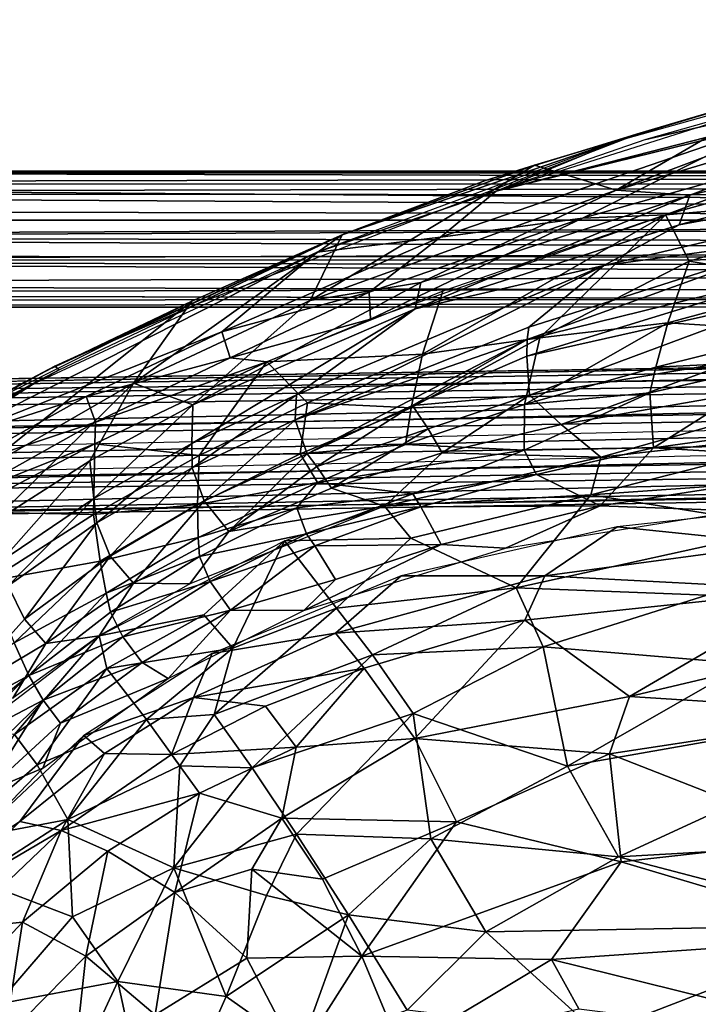
# Model space of a CAD drawing. Units: inches. Extents: x -10.8 to 14.7, y -14 to 11.8.
# Drawn here: x -5.4 to -2.9, y 7.7 to 11.3 of the extents above; entities that cross this region are included whole.
import ezdxf

# ---------------------------------------------------------------- set-up
doc = ezdxf.new("R2010")
doc.units = ezdxf.units.IN
doc.header["$MEASUREMENT"] = 0
doc.layers.add('SEAT-BACK', color=5, linetype='Continuous')
doc.layers.add('SEAT-LEG', color=5, linetype='Continuous')

msp = doc.modelspace()

# ---------------------------------------------------------------- linework, layer by layer
at = {"layer": 'SEAT-BACK'}
for points in [[(-3.6197, 10.6669, 32.8772), (-2.6092, 10.916, 32.6468), (-1.1626, 11.2965, 32.3225)], [(-3.6197, 10.6669, 32.8772), (-1.1626, 11.2965, 32.3225), (-3.0704, 10.8565, 32.7104)], [(-1.5692, 11.2744, 32.2658), (-3.1795, 10.6706, 32.4047), (-2.5364, 11.0438, 32.4887)], [(-3.1795, 10.6706, 32.4047), (-1.5692, 11.2744, 32.2658), (-1.6494, 11.1262, 32.1761)], [(-3.0704, 10.8565, 32.7104), (-1.1626, 11.2965, 32.3225), (-1.9365, 11.1762, 32.4245)], [(-2.948, 10.5443, 32.024), (-0.1961, 11.2884, 31.8057), (-1.2297, 10.859, 31.6756)], [(-0.1961, 11.2884, 31.8057), (-2.948, 10.5443, 32.024), (-2.9087, 10.6528, 32.2018)], [(-2.9087, 10.6528, 32.2018), (-1.6494, 11.1262, 32.1761), (-0.1961, 11.2884, 31.8057)], [(-2.0079, 11.1778, 32.4168), (-3.1755, 10.8502, 32.7164), (-3.6197, 10.6669, 32.8772)], [(-1.6494, 11.1262, 32.1761), (-2.9087, 10.6528, 32.2018), (-3.1795, 10.6706, 32.4047)], [(-2.5364, 11.0438, 32.4887), (-3.1795, 10.6706, 32.4047), (-3.4789, 10.7629, 32.7528)], [(-3.0925, 10.8801, 32.6894), (-2.5254, 11.0473, 32.5369), (-2.5364, 11.0438, 32.4887)], [(-2.6092, 10.916, 32.6468), (-3.6197, 10.6669, 32.8772), (-3.8241, 10.498, 32.9908)], [(-3.8241, 10.498, 32.9908), (-3.3032, 10.5682, 32.8248), (-2.6092, 10.916, 32.6468)], [(-2.1735, 10.8866, 32.5456), (-2.6092, 10.916, 32.6468), (-3.3032, 10.5682, 32.8248)], [(-3.0925, 10.8801, 32.6894), (-4.1846, 10.5076, 33.0173), (-4.7139, 10.2555, 33.2545)], [(-4.1846, 10.5076, 33.0173), (-3.0925, 10.8801, 32.6894), (-3.6592, 10.7059, 32.8384)], [(-2.1735, 10.8866, 32.5456), (-3.3032, 10.5682, 32.8248), (-2.998, 10.5802, 32.6752)], [(-2.998, 10.5802, 32.6752), (-2.0489, 10.6609, 32.2481), (-1.8691, 10.8905, 32.4376)], [(-2.998, 10.5802, 32.6752), (-1.8691, 10.8905, 32.4376), (-2.1735, 10.8866, 32.5456)], [(-3.6197, 10.6669, 32.8772), (-3.1755, 10.8502, 32.7164), (-4.2768, 10.4431, 33.0831)], [(-1.2297, 10.859, 31.6756), (-2.4615, 10.499, 31.5713), (-3.2244, 10.3949, 31.8734)], [(-1.2297, 10.859, 31.6756), (-3.2244, 10.3949, 31.8734), (-2.948, 10.5443, 32.024)], [(-4.3028, 10.2664, 32.6893), (-3.4789, 10.7629, 32.7528), (-3.1795, 10.6706, 32.4047)], [(-4.1846, 10.5076, 33.0173), (-3.4789, 10.7629, 32.7528), (-4.3028, 10.2664, 32.6893)], [(-4.1846, 10.5076, 33.0173), (-3.6592, 10.7059, 32.8384), (-3.4789, 10.7629, 32.7528)], [(-3.1795, 10.6706, 32.4047), (-3.896, 10.3326, 32.3842), (-4.3028, 10.2664, 32.6893)], [(-4.2768, 10.4431, 33.0831), (-3.8241, 10.498, 32.9908), (-3.6197, 10.6669, 32.8772)], [(-3.896, 10.3326, 32.3842), (-3.1795, 10.6706, 32.4047), (-2.9087, 10.6528, 32.2018)], [(-2.0489, 10.6609, 32.2481), (-2.998, 10.5802, 32.6752), (-2.9108, 10.4099, 32.3638)], [(-2.9108, 10.4099, 32.3638), (-2.4428, 10.3319, 31.9061), (-2.0489, 10.6609, 32.2481)], [(-3.9167, 10.2354, 32.1606), (-2.9087, 10.6528, 32.2018), (-2.948, 10.5443, 32.024)], [(-2.9087, 10.6528, 32.2018), (-3.9167, 10.2354, 32.1606), (-3.896, 10.3326, 32.3842)], [(-4.0859, 10.2971, 33.0776), (-3.3032, 10.5682, 32.8248), (-3.8241, 10.498, 32.9908)], [(-4.0859, 10.2971, 33.0776), (-4.0802, 10.1976, 32.983), (-3.3032, 10.5682, 32.8248)], [(-2.998, 10.5802, 32.6752), (-3.3032, 10.5682, 32.8248), (-4.0802, 10.1976, 32.983)], [(-3.8895, 10.0695, 32.5238), (-3.4594, 10.1291, 32.2239), (-2.998, 10.5802, 32.6752)], [(-2.998, 10.5802, 32.6752), (-3.8153, 10.3006, 32.8976), (-3.8895, 10.0695, 32.5238)], [(-2.9108, 10.4099, 32.3638), (-2.998, 10.5802, 32.6752), (-3.4594, 10.1291, 32.2239)], [(-2.948, 10.5443, 32.024), (-3.2244, 10.3949, 31.8734), (-3.9167, 10.2354, 32.1606)], [(-4.1846, 10.5076, 33.0173), (-5.2477, 10.0184, 33.4405), (-5.2391, 10.0257, 33.4659)], [(-5.2477, 10.0184, 33.4405), (-4.1846, 10.5076, 33.0173), (-4.7362, 10.2637, 33.2104)], [(-5.2391, 10.0257, 33.4659), (-4.7139, 10.2555, 33.2545), (-4.1846, 10.5076, 33.0173)], [(-4.1846, 10.5076, 33.0173), (-4.9507, 9.9631, 32.872), (-4.7362, 10.2637, 33.2104)], [(-4.9507, 9.9631, 32.872), (-4.1846, 10.5076, 33.0173), (-4.3028, 10.2664, 32.6893)], [(-3.8241, 10.498, 32.9908), (-4.2768, 10.4431, 33.0831), (-4.6271, 10.1513, 33.2892)], [(-4.6271, 10.1513, 33.2892), (-4.0859, 10.2971, 33.0776), (-3.8241, 10.498, 32.9908)], [(-3.5059, 10.1228, 31.0539), (-2.4615, 10.499, 31.5713), (-2.4976, 10.3708, 31.1074)], [(-2.4615, 10.499, 31.5713), (-3.5059, 10.1228, 31.0539), (-3.4999, 10.1677, 31.3472)], [(-2.4615, 10.499, 31.5713), (-3.4999, 10.1677, 31.3472), (-3.2244, 10.3949, 31.8734)], [(-5.66, 9.7426, 33.7366), (-4.6271, 10.1513, 33.2892), (-4.2768, 10.4431, 33.0831)], [(-4.2768, 10.4431, 33.0831), (-5.3216, 9.9578, 33.5342), (-5.66, 9.7426, 33.7366)], [(-3.4594, 10.1291, 32.2239), (-2.9888, 10.1835, 31.9421), (-2.9108, 10.4099, 32.3638)], [(-2.4428, 10.3319, 31.9061), (-2.9108, 10.4099, 32.3638), (-2.9888, 10.1835, 31.9421)], [(-4.3525, 9.9203, 31.657), (-3.2244, 10.3949, 31.8734), (-4.3568, 9.8286, 31.003)], [(-4.3568, 9.8286, 31.003), (-3.2244, 10.3949, 31.8734), (-3.4999, 10.1677, 31.3472)], [(-4.3525, 9.9203, 31.657), (-3.9167, 10.2354, 32.1606), (-3.2244, 10.3949, 31.8734)], [(-3.507, 10.0619, 30.3788), (-2.4976, 10.3708, 31.1074), (-2.5095, 10.2851, 30.5239)], [(-2.4976, 10.3708, 31.1074), (-3.507, 10.0619, 30.3788), (-3.5059, 10.1228, 31.0539)], [(-4.7331, 9.8834, 32.2875), (-4.3028, 10.2664, 32.6893), (-3.896, 10.3326, 32.3842)], [(-4.7331, 9.8834, 32.2875), (-3.896, 10.3326, 32.3842), (-3.9167, 10.2354, 32.1606)], [(-4.461, 10.0408, 33.1184), (-3.8895, 10.0695, 32.5238), (-3.8153, 10.3006, 32.8976)], [(-2.9888, 10.1835, 31.9421), (-2.5011, 10.154, 31.438), (-2.4428, 10.3319, 31.9061)], [(-4.7362, 10.2637, 33.2104), (-5.5351, 9.6269, 33.0786), (-5.7408, 9.7604, 33.6942)], [(-5.5351, 9.6269, 33.0786), (-4.7362, 10.2637, 33.2104), (-4.9507, 9.9631, 32.872)], [(-4.3028, 10.2664, 32.6893), (-4.7331, 9.8834, 32.2875), (-4.9507, 9.9631, 32.872)], [(-4.0859, 10.2971, 33.0776), (-4.6271, 10.1513, 33.2892), (-4.5955, 10.0555, 33.2613)], [(-4.5955, 10.0555, 33.2613), (-4.0802, 10.1976, 32.983), (-4.0859, 10.2971, 33.0776)], [(-2.5095, 10.2851, 30.5239), (-3.4967, 9.9191, 28.66), (-3.507, 10.0619, 30.3788)], [(-3.4967, 9.9191, 28.66), (-2.5095, 10.2851, 30.5239), (-2.7454, 10.0429, 28.6683)], [(-4.7139, 10.2555, 33.2545), (-5.2391, 10.0257, 33.4659), (-5.2233, 10.0114, 33.4837)], [(-3.9167, 10.2354, 32.1606), (-4.736, 9.7417, 31.6743), (-4.7331, 9.8834, 32.2875)], [(-4.736, 9.7417, 31.6743), (-3.9167, 10.2354, 32.1606), (-4.3525, 9.9203, 31.657)], [(-4.0802, 10.1976, 32.983), (-4.5955, 10.0555, 33.2613), (-4.461, 10.0408, 33.1184)], [(-4.3568, 9.8286, 31.003), (-3.4999, 10.1677, 31.3472), (-3.5059, 10.1228, 31.0539)], [(-3.5155, 9.8839, 31.4185), (-3.0336, 10.0213, 31.4274), (-2.9888, 10.1835, 31.9421)], [(-2.9888, 10.1835, 31.9421), (-3.4594, 10.1291, 32.2239), (-3.5155, 9.8839, 31.4185)], [(-2.5011, 10.154, 31.438), (-2.9888, 10.1835, 31.9421), (-3.0336, 10.0213, 31.4274)], [(-3.0336, 10.0213, 31.4274), (-2.5327, 10.0453, 30.8912), (-2.5011, 10.154, 31.438)], [(-4.6271, 10.1513, 33.2892), (-5.66, 9.7426, 33.7366), (-5.1247, 9.914, 33.5118)], [(-5.1247, 9.914, 33.5118), (-4.5955, 10.0555, 33.2613), (-4.6271, 10.1513, 33.2892)], [(-3.5059, 10.1228, 31.0539), (-4.3132, 9.7035, 28.8955), (-4.3568, 9.8286, 31.003)], [(-4.3132, 9.7035, 28.8955), (-3.5059, 10.1228, 31.0539), (-3.9268, 9.8811, 29.4608)], [(-3.9319, 9.8725, 32.013), (-3.5155, 9.8839, 31.4185), (-3.4594, 10.1291, 32.2239)], [(-3.4594, 10.1291, 32.2239), (-3.8895, 10.0695, 32.5238), (-3.9319, 9.8725, 32.013)], [(-3.507, 10.0619, 30.3788), (-3.9268, 9.8811, 29.4608), (-3.5059, 10.1228, 31.0539)], [(-4.5955, 10.0555, 33.2613), (-5.1247, 9.914, 33.5118), (-5.0908, 9.8193, 33.4831)], [(-5.0908, 9.8193, 33.4831), (-4.461, 10.0408, 33.1184), (-4.5955, 10.0555, 33.2613)], [(-3.8895, 10.0695, 32.5238), (-4.461, 10.0408, 33.1184), (-4.3117, 9.8904, 32.6042)], [(-4.3117, 9.8904, 32.6042), (-3.9319, 9.8725, 32.013), (-3.8895, 10.0695, 32.5238)], [(-3.9268, 9.8811, 29.4608), (-3.507, 10.0619, 30.3788), (-3.4967, 9.9191, 28.66)], [(-1.8721, 10.0736, 28.4315), (-3.3813, 9.8109, 27.9123), (-2.7454, 10.0429, 28.6683)], [(-1.8721, 10.0736, 28.4315), (-3.235, 9.6912, 27.3886), (-3.3813, 9.8109, 27.9123)], [(-3.235, 9.6912, 27.3886), (-1.8721, 10.0736, 28.4315), (-2.3372, 9.7915, 27.4313)], [(-2.5327, 10.0453, 30.8912), (-3.0336, 10.0213, 31.4274), (-3.0554, 9.9269, 30.8315)], [(-2.5327, 10.0453, 30.8912), (-3.0554, 9.9269, 30.8315), (-3.0421, 9.7258, 28.7124)], [(-3.0421, 9.7258, 28.7124), (-2.4994, 9.8001, 28.7572), (-2.5327, 10.0453, 30.8912)], [(-6.4408, 9.3692, 34.1412), (-6.6412, 9.2231, 34.3169), (-5.2233, 10.0114, 33.4837)], [(-6.4408, 9.3692, 34.1412), (-5.2391, 10.0257, 33.4659), (-5.7408, 9.7604, 33.6942)], [(-6.4408, 9.3692, 34.1412), (-5.2233, 10.0114, 33.4837), (-5.2391, 10.0257, 33.4659)], [(-5.7408, 9.7604, 33.6942), (-5.2391, 10.0257, 33.4659), (-5.2477, 10.0184, 33.4405)], [(-5.0928, 9.7404, 33.3967), (-4.7099, 9.6968, 32.6912), (-4.461, 10.0408, 33.1184)], [(-4.461, 10.0408, 33.1184), (-5.0908, 9.8193, 33.4831), (-5.0928, 9.7404, 33.3967)], [(-4.7099, 9.6968, 32.6912), (-4.3117, 9.8904, 32.6042), (-4.461, 10.0408, 33.1184)], [(-3.5155, 9.8839, 31.4185), (-3.0554, 9.9269, 30.8315), (-3.0336, 10.0213, 31.4274)], [(-2.7454, 10.0429, 28.6683), (-3.3813, 9.8109, 27.9123), (-3.4967, 9.9191, 28.66)], [(-5.66, 9.7426, 33.7366), (-5.3216, 9.9578, 33.5342), (-5.8145, 9.6977, 33.7953)], [(-4.9507, 9.9631, 32.872), (-5.4788, 9.4431, 32.4314), (-5.5351, 9.6269, 33.0786)], [(-5.4788, 9.4431, 32.4314), (-4.9507, 9.9631, 32.872), (-5.1112, 9.6772, 32.3554)], [(-5.1112, 9.6772, 32.3554), (-4.9507, 9.9631, 32.872), (-4.7331, 9.8834, 32.2875)], [(-5.1247, 9.914, 33.5118), (-5.66, 9.7426, 33.7366), (-5.594, 9.6524, 33.7616)], [(-5.594, 9.6524, 33.7616), (-5.0908, 9.8193, 33.4831), (-5.1247, 9.914, 33.5118)], [(-4.3525, 9.9203, 31.657), (-4.7349, 9.6519, 30.9785), (-4.736, 9.7417, 31.6743)], [(-4.7349, 9.6519, 30.9785), (-4.3525, 9.9203, 31.657), (-4.3568, 9.8286, 31.003)], [(-3.4967, 9.9191, 28.66), (-3.8695, 9.7957, 28.4383), (-3.9268, 9.8811, 29.4608)], [(-3.4967, 9.9191, 28.66), (-3.8173, 9.7073, 27.8658), (-3.8695, 9.7957, 28.4383)], [(-3.8173, 9.7073, 27.8658), (-3.4967, 9.9191, 28.66), (-3.3813, 9.8109, 27.9123)], [(-3.0554, 9.9269, 30.8315), (-3.5155, 9.8839, 31.4185), (-3.5171, 9.7166, 29.5932)], [(-3.5171, 9.7166, 29.5932), (-3.0421, 9.7258, 28.7124), (-3.0554, 9.9269, 30.8315)], [(-4.7331, 9.8834, 32.2875), (-5.0964, 9.5393, 31.6924), (-5.1112, 9.6772, 32.3554)], [(-5.0964, 9.5393, 31.6924), (-4.7331, 9.8834, 32.2875), (-4.736, 9.7417, 31.6743)], [(-4.7099, 9.6968, 32.6912), (-4.3385, 9.7035, 32.0479), (-4.3117, 9.8904, 32.6042)], [(-3.9319, 9.8725, 32.013), (-4.3117, 9.8904, 32.6042), (-4.3385, 9.7035, 32.0479)], [(-4.3385, 9.7035, 32.0479), (-3.9521, 9.7372, 31.4107), (-3.9319, 9.8725, 32.013)], [(-3.9268, 9.8811, 29.4608), (-4.2775, 9.6567, 28.3745), (-4.3132, 9.7035, 28.8955)], [(-4.2775, 9.6567, 28.3745), (-3.9268, 9.8811, 29.4608), (-3.8695, 9.7957, 28.4383)], [(-3.9521, 9.7372, 31.4107), (-3.5171, 9.7166, 29.5932), (-3.5155, 9.8839, 31.4185)], [(-3.5155, 9.8839, 31.4185), (-3.9319, 9.8725, 32.013), (-3.9521, 9.7372, 31.4107)], [(-4.3568, 9.8286, 31.003), (-4.6908, 9.5305, 28.8263), (-4.7349, 9.6519, 30.9785)], [(-4.3132, 9.7035, 28.8955), (-4.6908, 9.5305, 28.8263), (-4.3568, 9.8286, 31.003)], [(-5.0908, 9.8193, 33.4831), (-5.594, 9.6524, 33.7616), (-5.5683, 9.5518, 33.7264)], [(-5.5683, 9.5518, 33.7264), (-5.0928, 9.7404, 33.3967), (-5.0908, 9.8193, 33.4831)], [(-3.8695, 9.7957, 28.4383), (-4.2235, 9.5774, 27.8242), (-4.2775, 9.6567, 28.3745)], [(-4.2235, 9.5774, 27.8242), (-3.8695, 9.7957, 28.4383), (-3.8173, 9.7073, 27.8658)], [(-3.8173, 9.7073, 27.8658), (-3.3813, 9.8109, 27.9123), (-3.235, 9.6912, 27.3886)], [(-2.3372, 9.7915, 27.4313), (-1.663, 9.6664, 27.0535), (-3.2722, 9.5529, 27.0108)], [(-2.3372, 9.7915, 27.4313), (-3.2722, 9.5529, 27.0108), (-3.235, 9.6912, 27.3886)], [(-3.0421, 9.7258, 28.7124), (-2.1885, 9.6758, 27.9787), (-2.4994, 9.8001, 28.7572)], [(-5.5694, 9.491, 33.6504), (-5.0978, 9.4807, 32.7922), (-5.0928, 9.7404, 33.3967)], [(-5.0928, 9.7404, 33.3967), (-5.5683, 9.5518, 33.7264), (-5.5694, 9.491, 33.6504)], [(-4.7099, 9.6968, 32.6912), (-5.0928, 9.7404, 33.3967), (-5.0978, 9.4807, 32.7922)], [(-4.736, 9.7417, 31.6743), (-5.0854, 9.4498, 30.9542), (-5.0964, 9.5393, 31.6924)], [(-5.0854, 9.4498, 30.9542), (-4.736, 9.7417, 31.6743), (-4.7349, 9.6519, 30.9785)], [(-3.9521, 9.7372, 31.4107), (-4.3385, 9.7035, 32.0479), (-4.2759, 9.5982, 31.3332)], [(-3.5171, 9.7166, 29.5932), (-3.9521, 9.7372, 31.4107), (-4.2759, 9.5982, 31.3332)], [(-3.0421, 9.7258, 28.7124), (-3.5171, 9.7166, 29.5932), (-3.4713, 9.627, 28.585)], [(-3.4713, 9.627, 28.585), (-3.238, 9.5129, 27.76), (-3.0421, 9.7258, 28.7124)], [(-2.1885, 9.6758, 27.9787), (-3.0421, 9.7258, 28.7124), (-3.238, 9.5129, 27.76)], [(-5.0978, 9.4807, 32.7922), (-4.7156, 9.5179, 32.0855), (-4.7099, 9.6968, 32.6912)], [(-4.7156, 9.5179, 32.0855), (-4.2759, 9.5982, 31.3332), (-4.3385, 9.7035, 32.0479)], [(-4.3385, 9.7035, 32.0479), (-4.7099, 9.6968, 32.6912), (-4.7156, 9.5179, 32.0855)], [(-4.3132, 9.7035, 28.8955), (-4.6012, 9.4182, 27.7874), (-4.6908, 9.5305, 28.8263)], [(-4.6012, 9.4182, 27.7874), (-4.3132, 9.7035, 28.8955), (-4.2775, 9.6567, 28.3745)], [(-3.5171, 9.7166, 29.5932), (-4.2759, 9.5982, 31.3332), (-3.9256, 9.5572, 29.0252)], [(-3.8173, 9.7073, 27.8658), (-4.0297, 9.5119, 27.353), (-4.2235, 9.5774, 27.8242)], [(-3.8173, 9.7073, 27.8658), (-3.235, 9.6912, 27.3886), (-4.0297, 9.5119, 27.353)], [(-3.235, 9.6912, 27.3886), (-3.2722, 9.5529, 27.0108), (-4.0297, 9.5119, 27.353)], [(-3.9256, 9.5572, 29.0252), (-3.4713, 9.627, 28.585), (-3.5171, 9.7166, 29.5932)], [(-5.1112, 9.6772, 32.3554), (-5.4377, 9.3086, 31.7125), (-5.4788, 9.4431, 32.4314)], [(-5.4377, 9.3086, 31.7125), (-5.1112, 9.6772, 32.3554), (-5.0964, 9.5393, 31.6924)], [(-4.7349, 9.6519, 30.9785), (-5.0362, 9.3279, 28.7626), (-5.0854, 9.4498, 30.9542)], [(-5.0362, 9.3279, 28.7626), (-4.7349, 9.6519, 30.9785), (-4.6908, 9.5305, 28.8263)], [(-4.6012, 9.4182, 27.7874), (-4.2775, 9.6567, 28.3745), (-4.2235, 9.5774, 27.8242)], [(-1.663, 9.6664, 27.0535), (-2.5323, 9.4338, 26.6217), (-3.2722, 9.5529, 27.0108)], [(-2.7341, 9.4942, 27.4989), (-2.1885, 9.6758, 27.9787), (-3.238, 9.5129, 27.76)], [(-3.4713, 9.627, 28.585), (-3.9256, 9.5572, 29.0252), (-3.8959, 9.5092, 28.5108)], [(-3.8959, 9.5092, 28.5108), (-3.238, 9.5129, 27.76), (-3.4713, 9.627, 28.585)], [(-4.2759, 9.5982, 31.3332), (-4.7156, 9.5179, 32.0855), (-4.7138, 9.3964, 31.399)], [(-4.7138, 9.3964, 31.399), (-4.3509, 9.5052, 30.681), (-4.2759, 9.5982, 31.3332)], [(-4.2235, 9.5774, 27.8242), (-4.0297, 9.5119, 27.353), (-4.6012, 9.4182, 27.7874)], [(-4.3509, 9.5052, 30.681), (-3.9256, 9.5572, 29.0252), (-4.2759, 9.5982, 31.3332)], [(-5.0964, 9.5393, 31.6924), (-5.4109, 9.2191, 30.9298), (-5.4377, 9.3086, 31.7125)], [(-5.4109, 9.2191, 30.9298), (-5.0964, 9.5393, 31.6924), (-5.0854, 9.4498, 30.9542)], [(-3.9256, 9.5572, 29.0252), (-4.3509, 9.5052, 30.681), (-4.3153, 9.4095, 28.9469)], [(-4.3153, 9.4095, 28.9469), (-3.8959, 9.5092, 28.5108), (-3.9256, 9.5572, 29.0252)], [(-4.0297, 9.5119, 27.353), (-3.2722, 9.5529, 27.0108), (-3.933, 9.3942, 26.9549)], [(-3.2722, 9.5529, 27.0108), (-3.5455, 9.2116, 26.402), (-3.933, 9.3942, 26.9549)], [(-3.5455, 9.2116, 26.402), (-3.2722, 9.5529, 27.0108), (-2.5323, 9.4338, 26.6217)], [(-4.7156, 9.5179, 32.0855), (-5.0978, 9.4807, 32.7922), (-5.0725, 9.3092, 32.1294)], [(-5.0725, 9.3092, 32.1294), (-4.7138, 9.3964, 31.399), (-4.7156, 9.5179, 32.0855)], [(-4.6908, 9.5305, 28.8263), (-4.9505, 9.2284, 27.7547), (-5.0362, 9.3279, 28.7626)], [(-4.9505, 9.2284, 27.7547), (-4.6908, 9.5305, 28.8263), (-4.6012, 9.4182, 27.7874)], [(-4.6012, 9.4182, 27.7874), (-4.0297, 9.5119, 27.353), (-4.7443, 9.2269, 27.3252)], [(-4.3509, 9.5052, 30.681), (-4.7138, 9.3964, 31.399), (-4.7084, 9.3263, 30.6384)], [(-4.7084, 9.3263, 30.6384), (-4.3153, 9.4095, 28.9469), (-4.3509, 9.5052, 30.681)], [(-4.0297, 9.5119, 27.353), (-3.933, 9.3942, 26.9549), (-4.3959, 9.3844, 27.3381)], [(-3.8959, 9.5092, 28.5108), (-4.3153, 9.4095, 28.9469), (-4.285, 9.3659, 28.4443)], [(-4.285, 9.3659, 28.4443), (-3.8217, 9.3708, 27.6887), (-3.8959, 9.5092, 28.5108)], [(-3.238, 9.5129, 27.76), (-3.8959, 9.5092, 28.5108), (-3.8217, 9.3708, 27.6887)], [(-3.5856, 9.3571, 27.4543), (-3.238, 9.5129, 27.76), (-3.8217, 9.3708, 27.6887)], [(-2.7341, 9.4942, 27.4989), (-3.238, 9.5129, 27.76), (-3.5856, 9.3571, 27.4543)], [(-2.5698, 9.3729, 27.1417), (-2.2582, 9.5358, 27.5239), (-3.1757, 9.4356, 27.4758)], [(-5.0978, 9.4807, 32.7922), (-5.5694, 9.491, 33.6504), (-5.4823, 9.2363, 32.9128)], [(-5.4823, 9.2363, 32.9128), (-5.0725, 9.3092, 32.1294), (-5.0978, 9.4807, 32.7922)], [(-5.0854, 9.4498, 30.9542), (-5.3511, 9.0968, 28.7026), (-5.4109, 9.2191, 30.9298)], [(-5.3511, 9.0968, 28.7026), (-5.0854, 9.4498, 30.9542), (-5.0362, 9.3279, 28.7626)], [(-3.4409, 9.2554, 27.0994), (-3.1757, 9.4356, 27.4758), (-3.9677, 9.2557, 27.4343)], [(-2.5323, 9.4338, 26.6217), (-2.8463, 9.1852, 26.2401), (-3.5455, 9.2116, 26.402)], [(-2.5698, 9.3729, 27.1417), (-3.1757, 9.4356, 27.4758), (-3.4409, 9.2554, 27.0994)], [(-4.7138, 9.3964, 31.399), (-5.0725, 9.3092, 32.1294), (-5.0514, 9.1923, 31.3959)], [(-5.0514, 9.1923, 31.3959), (-4.7084, 9.3263, 30.6384), (-4.7138, 9.3964, 31.399)], [(-4.6012, 9.4182, 27.7874), (-4.7443, 9.2269, 27.3252), (-4.9505, 9.2284, 27.7547)], [(-4.3153, 9.4095, 28.9469), (-4.7084, 9.3263, 30.6384), (-4.6694, 9.2344, 28.8761)], [(-4.6694, 9.2344, 28.8761), (-4.285, 9.3659, 28.4443), (-4.3153, 9.4095, 28.9469)], [(-3.933, 9.3942, 26.9549), (-4.2054, 9.1365, 26.5563), (-4.3959, 9.3844, 27.3381)], [(-4.2054, 9.1365, 26.5563), (-3.933, 9.3942, 26.9549), (-3.5455, 9.2116, 26.402)], [(-4.3959, 9.3844, 27.3381), (-4.692, 9.1128, 26.9278), (-5.0764, 9.0355, 27.3143)], [(-4.3959, 9.3844, 27.3381), (-4.5859, 8.9899, 26.5436), (-4.692, 9.1128, 26.9278)], [(-4.285, 9.3659, 28.4443), (-4.6694, 9.2344, 28.8761), (-4.5942, 9.1303, 27.8802)], [(-4.5942, 9.1303, 27.8802), (-4.2087, 9.2421, 27.6562), (-4.285, 9.3659, 28.4443)], [(-4.5859, 8.9899, 26.5436), (-4.3959, 9.3844, 27.3381), (-4.2054, 9.1365, 26.5563)], [(-3.5856, 9.3571, 27.4543), (-3.8217, 9.3708, 27.6887), (-4.3254, 9.1281, 27.4155)], [(-4.3254, 9.1281, 27.4155), (-3.8217, 9.3708, 27.6887), (-4.2087, 9.2421, 27.6562)], [(-3.8217, 9.3708, 27.6887), (-4.285, 9.3659, 28.4443), (-4.2087, 9.2421, 27.6562)], [(-3.4409, 9.2554, 27.0994), (-2.4585, 9.2042, 26.7705), (-2.5698, 9.3729, 27.1417)], [(-5.0362, 9.3279, 28.7626), (-5.273, 9.0079, 27.725), (-5.3511, 9.0968, 28.7026)], [(-5.273, 9.0079, 27.725), (-5.0362, 9.3279, 28.7626), (-4.9505, 9.2284, 27.7547)], [(-4.7084, 9.3263, 30.6384), (-5.0514, 9.1923, 31.3959), (-5.0348, 9.1221, 30.5975)], [(-5.0348, 9.1221, 30.5975), (-4.6694, 9.2344, 28.8761), (-4.7084, 9.3263, 30.6384)], [(-5.0725, 9.3092, 32.1294), (-5.4823, 9.2363, 32.9128), (-5.3887, 9.0095, 31.7955)], [(-5.3887, 9.0095, 31.7955), (-5.0514, 9.1923, 31.3959), (-5.0725, 9.3092, 32.1294)], [(-4.2088, 9.0458, 27.0613), (-3.9677, 9.2557, 27.4343), (-4.6619, 8.9706, 27.3979)], [(-3.4409, 9.2554, 27.0994), (-3.9677, 9.2557, 27.4343), (-4.2088, 9.0458, 27.0613)], [(-4.2088, 9.0458, 27.0613), (-3.5137, 9.0928, 26.7559), (-3.4409, 9.2554, 27.0994)], [(-2.4585, 9.2042, 26.7705), (-3.4409, 9.2554, 27.0994), (-3.5137, 9.0928, 26.7559)], [(-5.6123, 8.8054, 28.1706), (-5.4109, 9.2191, 30.9298), (-5.3511, 9.0968, 28.7026)], [(-4.9505, 9.2284, 27.7547), (-5.0764, 9.0355, 27.3143), (-5.273, 9.0079, 27.725)], [(-4.9505, 9.2284, 27.7547), (-4.7443, 9.2269, 27.3252), (-5.0764, 9.0355, 27.3143)], [(-4.6694, 9.2344, 28.8761), (-5.0348, 9.1221, 30.5975), (-4.99, 9.0313, 28.8103)], [(-4.99, 9.0313, 28.8103), (-4.5942, 9.1303, 27.8802), (-4.6694, 9.2344, 28.8761)], [(-4.3254, 9.1281, 27.4155), (-4.2087, 9.2421, 27.6562), (-4.5942, 9.1303, 27.8802)], [(-5.0514, 9.1923, 31.3959), (-5.3887, 9.0095, 31.7955), (-5.3349, 8.8895, 30.557)], [(-5.3349, 8.8895, 30.557), (-5.0348, 9.1221, 30.5975), (-5.0514, 9.1923, 31.3959)], [(-3.5455, 9.2116, 26.402), (-4.0739, 8.9655, 26.1912), (-4.2054, 9.1365, 26.5563)], [(-4.0739, 8.9655, 26.1912), (-3.5455, 9.2116, 26.402), (-3.4472, 8.9953, 26.0539)], [(-3.4472, 8.9953, 26.0539), (-3.5455, 9.2116, 26.402), (-2.8463, 9.1852, 26.2401)], [(-3.5137, 9.0928, 26.7559), (-3.1298, 8.8132, 26.2274), (-2.4585, 9.2042, 26.7705)], [(-3.4472, 8.9953, 26.0539), (-2.8463, 9.1852, 26.2401), (-2.7022, 8.9325, 25.9035)], [(-2.3382, 8.9996, 26.4243), (-2.4585, 9.2042, 26.7705), (-3.1298, 8.8132, 26.2274)], [(-5.3349, 8.8895, 30.557), (-4.99, 9.0313, 28.8103), (-5.0348, 9.1221, 30.5975)], [(-5.0764, 9.0355, 27.3143), (-4.692, 9.1128, 26.9278), (-5.0485, 8.9151, 26.9193)], [(-4.692, 9.1128, 26.9278), (-4.5859, 8.9899, 26.5436), (-5.0485, 8.9151, 26.9193)], [(-4.5942, 9.1303, 27.8802), (-4.99, 9.0313, 28.8103), (-4.9195, 8.9374, 27.8424)], [(-4.8231, 8.8795, 27.3894), (-4.5942, 9.1303, 27.8802), (-4.9195, 8.9374, 27.8424)], [(-4.3254, 9.1281, 27.4155), (-4.5942, 9.1303, 27.8802), (-4.8231, 8.8795, 27.3894)], [(-4.6544, 8.7468, 26.1739), (-4.2054, 9.1365, 26.5563), (-4.0739, 8.9655, 26.1912)], [(-4.6544, 8.7468, 26.1739), (-4.5859, 8.9899, 26.5436), (-4.2054, 9.1365, 26.5563)], [(-5.6123, 8.8054, 28.1706), (-5.3511, 9.0968, 28.7026), (-5.273, 9.0079, 27.725)], [(-3.5137, 9.0928, 26.7559), (-4.2088, 9.0458, 27.0613), (-4.1042, 8.9167, 26.6932)], [(-4.1042, 8.9167, 26.6932), (-3.9186, 8.6594, 26.1864), (-3.5137, 9.0928, 26.7559)], [(-3.1298, 8.8132, 26.2274), (-3.5137, 9.0928, 26.7559), (-3.9186, 8.6594, 26.1864)], [(-5.0764, 9.0355, 27.3143), (-5.3878, 8.6735, 26.9154), (-5.5462, 8.6767, 27.2997)], [(-5.3932, 8.8065, 27.3044), (-5.273, 9.0079, 27.725), (-5.0764, 9.0355, 27.3143)], [(-5.0764, 9.0355, 27.3143), (-5.0485, 8.9151, 26.9193), (-5.3878, 8.6735, 26.9154)], [(-4.7308, 8.8087, 27.0363), (-4.1042, 8.9167, 26.6932), (-4.2088, 9.0458, 27.0613)], [(-4.2088, 9.0458, 27.0613), (-4.6619, 8.9706, 27.3979), (-4.7308, 8.8087, 27.0363)], [(-5.3887, 9.0095, 31.7955), (-6.0647, 8.499, 32.3219), (-5.3349, 8.8895, 30.557)], [(-5.273, 9.0079, 27.725), (-5.3932, 8.8065, 27.3044), (-5.6123, 8.8054, 28.1706)], [(-4.99, 9.0313, 28.8103), (-5.3349, 8.8895, 30.557), (-5.282, 8.8, 28.7473)], [(-5.282, 8.8, 28.7473), (-4.9195, 8.9374, 27.8424), (-4.99, 9.0313, 28.8103)], [(-3.1298, 8.8132, 26.2274), (-2.2076, 8.754, 26.108), (-2.3382, 8.9996, 26.4243)], [(-4.7308, 8.8087, 27.0363), (-4.6619, 8.9706, 27.3979), (-5.1335, 8.6695, 27.3732)], [(-4.5859, 8.9899, 26.5436), (-4.9025, 8.7287, 26.3549), (-5.0485, 8.9151, 26.9193)], [(-4.9025, 8.7287, 26.3549), (-4.5859, 8.9899, 26.5436), (-4.6544, 8.7468, 26.1739)], [(-4.0739, 8.9655, 26.1912), (-4.5155, 8.5511, 25.8328), (-4.6544, 8.7468, 26.1739)], [(-4.5155, 8.5511, 25.8328), (-4.0739, 8.9655, 26.1912), (-3.9244, 8.7511, 25.8521)], [(-3.4472, 8.9953, 26.0539), (-3.9244, 8.7511, 25.8521), (-4.0739, 8.9655, 26.1912)], [(-3.9244, 8.7511, 25.8521), (-3.4472, 8.9953, 26.0539), (-3.3581, 8.5576, 25.5681)], [(-2.7022, 8.9325, 25.9035), (-3.3581, 8.5576, 25.5681), (-3.4472, 8.9953, 26.0539)], [(-4.9195, 8.9374, 27.8424), (-5.282, 8.8, 28.7473), (-5.2189, 8.7145, 27.8068)], [(-4.8231, 8.8795, 27.3894), (-4.9195, 8.9374, 27.8424), (-5.2189, 8.7145, 27.8068)], [(-3.3581, 8.5576, 25.5681), (-2.7022, 8.9325, 25.9035), (-1.8877, 8.8148, 25.7736)], [(-5.3349, 8.8895, 30.557), (-6.0647, 8.499, 32.3219), (-5.9471, 8.3929, 31.4024)], [(-5.9471, 8.3929, 31.4024), (-5.6137, 8.6252, 30.5155), (-5.3349, 8.8895, 30.557)], [(-5.6137, 8.6252, 30.5155), (-5.282, 8.8, 28.7473), (-5.3349, 8.8895, 30.557)], [(-5.0485, 8.9151, 26.9193), (-5.3049, 8.5627, 26.5446), (-5.3878, 8.6735, 26.9154)], [(-5.3049, 8.5627, 26.5446), (-5.0485, 8.9151, 26.9193), (-4.9025, 8.7287, 26.3549)], [(-4.1042, 8.9167, 26.6932), (-4.7308, 8.8087, 27.0363), (-4.4657, 8.7774, 26.6757)], [(-4.1042, 8.9167, 26.6932), (-4.4657, 8.7774, 26.6757), (-4.3539, 8.6266, 26.33)], [(-4.3539, 8.6266, 26.33), (-3.9186, 8.6594, 26.1864), (-4.1042, 8.9167, 26.6932)], [(-4.8231, 8.8795, 27.3894), (-5.2189, 8.7145, 27.8068), (-5.2833, 8.5494, 27.3653)], [(-5.282, 8.8, 28.7473), (-5.6137, 8.6252, 30.5155), (-5.5515, 8.5395, 28.6847)], [(-5.282, 8.8, 28.7473), (-5.5515, 8.5395, 28.6847), (-5.4969, 8.4606, 27.7721)], [(-5.4969, 8.4606, 27.7721), (-5.2189, 8.7145, 27.8068), (-5.282, 8.8, 28.7473)], [(-4.7308, 8.8087, 27.0363), (-5.1335, 8.6695, 27.3732), (-5.0574, 8.6034, 27.0252)], [(-5.0574, 8.6034, 27.0252), (-4.8112, 8.6001, 26.6662), (-4.7308, 8.8087, 27.0363)], [(-4.4657, 8.7774, 26.6757), (-4.7308, 8.8087, 27.0363), (-4.8112, 8.6001, 26.6662)], [(-3.9186, 8.6594, 26.1864), (-3.2034, 8.6028, 25.9839), (-3.1298, 8.8132, 26.2274)], [(-1.8877, 8.8148, 25.7736), (-3.1708, 8.224, 25.305), (-3.3581, 8.5576, 25.5681)], [(-2.2076, 8.754, 26.108), (-3.1298, 8.8132, 26.2274), (-3.2034, 8.6028, 25.9839)], [(-3.1708, 8.224, 25.305), (-1.8877, 8.8148, 25.7736), (-2.3727, 8.2702, 25.3385)], [(-4.6544, 8.7468, 26.1739), (-4.781, 8.5582, 26.0036), (-4.9025, 8.7287, 26.3549)], [(-4.8112, 8.6001, 26.6662), (-4.3539, 8.6266, 26.33), (-4.4657, 8.7774, 26.6757)], [(-4.781, 8.5582, 26.0036), (-4.6544, 8.7468, 26.1739), (-4.5155, 8.5511, 25.8328)], [(-3.9244, 8.7511, 25.8521), (-4.352, 8.3078, 25.5238), (-4.5155, 8.5511, 25.8328)], [(-4.352, 8.3078, 25.5238), (-3.9244, 8.7511, 25.8521), (-3.8592, 8.2902, 25.3965)], [(-3.3581, 8.5576, 25.5681), (-3.8592, 8.2902, 25.3965), (-3.9244, 8.7511, 25.8521)], [(-3.2034, 8.6028, 25.9839), (-2.4067, 8.2904, 25.6845), (-2.2076, 8.754, 26.108)], [(-5.2833, 8.5494, 27.3653), (-5.2189, 8.7145, 27.8068), (-5.4969, 8.4606, 27.7721)], [(-5.1917, 8.3614, 26.1021), (-5.3049, 8.5627, 26.5446), (-4.9025, 8.7287, 26.3549)], [(-5.1917, 8.3614, 26.1021), (-4.9025, 8.7287, 26.3549), (-4.781, 8.5582, 26.0036)], [(-5.6324, 8.2788, 26.5544), (-5.3878, 8.6735, 26.9154), (-5.3049, 8.5627, 26.5446)], [(-5.368, 8.3546, 27.0182), (-5.1335, 8.6695, 27.3732), (-5.7149, 8.1229, 27.3427)], [(-5.0574, 8.6034, 27.0252), (-5.1335, 8.6695, 27.3732), (-5.368, 8.3546, 27.0182)], [(-3.9186, 8.6594, 26.1864), (-4.3539, 8.6266, 26.33), (-4.4067, 8.3665, 26.0081)], [(-4.4067, 8.3665, 26.0081), (-3.7647, 8.3532, 25.7967), (-3.9186, 8.6594, 26.1864)], [(-3.2034, 8.6028, 25.9839), (-3.9186, 8.6594, 26.1864), (-3.7647, 8.3532, 25.7967)], [(-5.368, 8.3546, 27.0182), (-5.2167, 8.321, 26.667), (-5.0574, 8.6034, 27.0252)], [(-4.8112, 8.6001, 26.6662), (-5.0574, 8.6034, 27.0252), (-5.2167, 8.321, 26.667)], [(-5.2167, 8.321, 26.667), (-4.7087, 8.4588, 26.3251), (-4.8112, 8.6001, 26.6662)], [(-4.3539, 8.6266, 26.33), (-4.8112, 8.6001, 26.6662), (-4.7087, 8.4588, 26.3251)], [(-4.7087, 8.4588, 26.3251), (-4.4067, 8.3665, 26.0081), (-4.3539, 8.6266, 26.33)], [(-3.7647, 8.3532, 25.7967), (-3.1608, 8.2065, 25.6263), (-3.2034, 8.6028, 25.9839)], [(-2.4067, 8.2904, 25.6845), (-3.2034, 8.6028, 25.9839), (-3.1608, 8.2065, 25.6263)], [(-5.2833, 8.5494, 27.3653), (-5.4969, 8.4606, 27.7721), (-5.8525, 7.9585, 27.3355)], [(-5.3049, 8.5627, 26.5446), (-5.1917, 8.3614, 26.1021), (-5.6324, 8.2788, 26.5544)], [(-5.1917, 8.3614, 26.1021), (-4.781, 8.5582, 26.0036), (-4.8031, 8.1845, 25.6281)], [(-4.5155, 8.5511, 25.8328), (-4.8031, 8.1845, 25.6281), (-4.781, 8.5582, 26.0036)], [(-4.8031, 8.1845, 25.6281), (-4.5155, 8.5511, 25.8328), (-4.352, 8.3078, 25.5238)], [(-3.8592, 8.2902, 25.3965), (-3.3581, 8.5576, 25.5681), (-3.1708, 8.224, 25.305)], [(-4.7087, 8.4588, 26.3251), (-5.2167, 8.321, 26.667), (-5.0446, 8.2451, 26.3397)], [(-5.0446, 8.2451, 26.3397), (-4.7994, 8.0937, 25.9499), (-4.7087, 8.4588, 26.3251)], [(-4.4067, 8.3665, 26.0081), (-4.7087, 8.4588, 26.3251), (-4.7994, 8.0937, 25.9499)], [(-5.368, 8.3546, 27.0182), (-5.7149, 8.1229, 27.3427), (-5.6636, 8.0588, 27.0129)], [(-5.6636, 8.0588, 27.0129), (-5.2167, 8.321, 26.667), (-5.368, 8.3546, 27.0182)], [(-5.5338, 8.1411, 26.2157), (-5.6324, 8.2788, 26.5544), (-5.1917, 8.3614, 26.1021)], [(-5.1917, 8.3614, 26.1021), (-5.1747, 8.0046, 25.7322), (-5.5338, 8.1411, 26.2157)], [(-5.1747, 8.0046, 25.7322), (-5.1917, 8.3614, 26.1021), (-4.8031, 8.1845, 25.6281)], [(-4.4067, 8.3665, 26.0081), (-4.7994, 8.0937, 25.9499), (-4.5161, 8.179, 25.8668)], [(-4.5161, 8.179, 25.8668), (-4.2573, 8.1429, 25.7252), (-4.4067, 8.3665, 26.0081)], [(-3.7647, 8.3532, 25.7967), (-4.4067, 8.3665, 26.0081), (-4.2573, 8.1429, 25.7252)], [(-3.7647, 8.3532, 25.7967), (-4.2573, 8.1429, 25.7252), (-4.1126, 7.8595, 25.4781)], [(-4.1126, 7.8595, 25.4781), (-3.1608, 8.2065, 25.6263), (-3.7647, 8.3532, 25.7967)], [(-5.2167, 8.321, 26.667), (-5.6636, 8.0588, 27.0129), (-5.596, 7.9603, 26.6793)], [(-5.3586, 7.9843, 26.3603), (-5.2167, 8.321, 26.667), (-5.596, 7.9603, 26.6793)], [(-5.0446, 8.2451, 26.3397), (-5.2167, 8.321, 26.667), (-5.3586, 7.9843, 26.3603)], [(-4.352, 8.3078, 25.5238), (-4.4625, 8.0825, 25.3913), (-4.8031, 8.1845, 25.6281)], [(-4.4625, 8.0825, 25.3913), (-4.352, 8.3078, 25.5238), (-4.1615, 8.0123, 25.2557)], [(-3.8592, 8.2902, 25.3965), (-4.1615, 8.0123, 25.2557), (-4.352, 8.3078, 25.5238)], [(-4.1615, 8.0123, 25.2557), (-3.8592, 8.2902, 25.3965), (-3.6578, 7.9497, 25.1552)], [(-3.1708, 8.224, 25.305), (-3.6578, 7.9497, 25.1552), (-3.8592, 8.2902, 25.3965)], [(-3.1608, 8.2065, 25.6263), (-2.2323, 7.9295, 25.4652), (-2.4067, 8.2904, 25.6845)], [(-5.3586, 7.9843, 26.3603), (-5.1253, 7.8598, 25.9863), (-5.0446, 8.2451, 26.3397)], [(-4.7994, 8.0937, 25.9499), (-5.0446, 8.2451, 26.3397), (-5.1253, 7.8598, 25.9863)], [(-2.3727, 8.2702, 25.3385), (-2.217, 7.9756, 25.1781), (-3.1708, 8.224, 25.305)], [(-4.1126, 7.8595, 25.4781), (-3.4163, 7.8483, 25.4052), (-3.1608, 8.2065, 25.6263)], [(-3.6578, 7.9497, 25.1552), (-3.1708, 8.224, 25.305), (-2.217, 7.9756, 25.1781)], [(-2.2323, 7.9295, 25.4652), (-3.1608, 8.2065, 25.6263), (-3.4163, 7.8483, 25.4052)], [(-4.8031, 8.1845, 25.6281), (-5.0078, 7.7675, 25.4542), (-5.1747, 8.0046, 25.7322)], [(-5.0078, 7.7675, 25.4542), (-4.8031, 8.1845, 25.6281), (-4.6101, 7.7119, 25.2269)], [(-4.4625, 8.0825, 25.3913), (-4.6101, 7.7119, 25.2269), (-4.8031, 8.1845, 25.6281)], [(-4.7994, 8.0937, 25.9499), (-4.5348, 7.8532, 25.6187), (-4.5161, 8.179, 25.8668)], [(-4.1126, 7.8595, 25.4781), (-4.5161, 8.179, 25.8668), (-4.5348, 7.8532, 25.6187)], [(-4.5161, 8.179, 25.8668), (-4.1126, 7.8595, 25.4781), (-4.2573, 8.1429, 25.7252)], [(-5.4509, 7.6837, 25.7028), (-5.5338, 8.1411, 26.2157), (-5.1747, 8.0046, 25.7322)], [(-5.1253, 7.8598, 25.9863), (-4.8708, 7.6451, 25.6606), (-4.7994, 8.0937, 25.9499)], [(-4.5348, 7.8532, 25.6187), (-4.7994, 8.0937, 25.9499), (-4.8708, 7.6451, 25.6606)], [(-4.1615, 8.0123, 25.2557), (-4.6101, 7.7119, 25.2269), (-4.4625, 8.0825, 25.3913)], [(-5.4509, 7.6837, 25.7028), (-5.1747, 8.0046, 25.7322), (-5.0078, 7.7675, 25.4542)], [(-4.1615, 8.0123, 25.2557), (-4.3389, 7.5203, 25.0573), (-4.6101, 7.7119, 25.2269)], [(-4.3389, 7.5203, 25.0573), (-4.1615, 8.0123, 25.2557), (-3.9457, 7.6624, 25.0391)], [(-3.6578, 7.9497, 25.1552), (-3.9457, 7.6624, 25.0391), (-4.1615, 8.0123, 25.2557)], [(-5.6493, 7.676, 26.3801), (-5.3586, 7.9843, 26.3603), (-5.596, 7.9603, 26.6793)], [(-5.6493, 7.676, 26.3801), (-5.4248, 7.5562, 26.0049), (-5.3586, 7.9843, 26.3603)], [(-5.1253, 7.8598, 25.9863), (-5.3586, 7.9843, 26.3603), (-5.4248, 7.5562, 26.0049)], [(-3.9457, 7.6624, 25.0391), (-3.6578, 7.9497, 25.1552), (-3.2475, 7.5775, 24.9842)], [(-2.217, 7.9756, 25.1781), (-3.2475, 7.5775, 24.9842), (-3.6578, 7.9497, 25.1552)], [(-3.2475, 7.5775, 24.9842), (-2.217, 7.9756, 25.1781), (-1.7074, 7.6071, 25.0533)], [(-3.4163, 7.8483, 25.4052), (-2.0455, 7.5095, 25.2959), (-2.2323, 7.9295, 25.4652)], [(-5.4248, 7.5562, 26.0049), (-5.1765, 7.3896, 25.7059), (-5.1253, 7.8598, 25.9863)], [(-4.8708, 7.6451, 25.6606), (-5.1253, 7.8598, 25.9863), (-5.1765, 7.3896, 25.7059)], [(-4.8708, 7.6451, 25.6606), (-4.3465, 7.4916, 25.3513), (-4.5348, 7.8532, 25.6187)], [(-4.5348, 7.8532, 25.6187), (-4.3465, 7.4916, 25.3513), (-4.1126, 7.8595, 25.4781)], [(-3.9698, 7.5166, 25.2808), (-4.1126, 7.8595, 25.4781), (-4.3465, 7.4916, 25.3513)], [(-3.4163, 7.8483, 25.4052), (-4.1126, 7.8595, 25.4781), (-3.9698, 7.5166, 25.2808)], [(-3.9698, 7.5166, 25.2808), (-3.3155, 7.667, 25.3154), (-3.4163, 7.8483, 25.4052)], [(-2.0455, 7.5095, 25.2959), (-3.4163, 7.8483, 25.4052), (-3.3155, 7.667, 25.3154)], [(-5.0078, 7.7675, 25.4542), (-5.3782, 6.969, 25.287), (-5.4509, 7.6837, 25.7028)], [(-5.0078, 7.7675, 25.4542), (-4.8696, 7.1286, 25.09), (-5.3782, 6.969, 25.287)], [(-4.8696, 7.1286, 25.09), (-5.0078, 7.7675, 25.4542), (-4.6101, 7.7119, 25.2269)], [(-4.8696, 7.1286, 25.09), (-4.6101, 7.7119, 25.2269), (-4.3389, 7.5203, 25.0573)]]:
    msp.add_3dface(points, dxfattribs=at)
at = {"layer": 'SEAT-BACK', "invisible_edges": 2}
for points in [[(-2.5364, 11.0438, 32.4887), (-3.4789, 10.7629, 32.7528), (-3.0925, 10.8801, 32.6894)], [(-3.6592, 10.7059, 32.8384), (-3.0925, 10.8801, 32.6894), (-3.4789, 10.7629, 32.7528)]]:
    msp.add_3dface(points, dxfattribs=at)
at = {"layer": 'SEAT-LEG'}
for points in [[(7.4396, 10.6992, 0.3094), (-9.7443, 10.741, 0.4226), (7.4397, 10.7417, 0.4292)], [(7.4397, 10.7417, 0.4292), (-9.7443, 10.741, 0.4226), (-9.7443, 10.735, 0.5161)], [(7.4397, 10.7417, 0.4292), (-9.7443, 10.735, 0.5161), (7.4397, 10.7334, 0.5219)], [(7.4396, 10.6992, 0.3094), (-9.7443, 10.6596, 0.2673), (-9.7443, 10.741, 0.4226)], [(7.4397, 10.7334, 0.5219), (-9.7443, 10.735, 0.5161), (-9.7443, 10.695, 0.6008)], [(7.4397, 10.7334, 0.5219), (-9.7443, 10.695, 0.6008), (7.4397, 10.691, 0.6062)], [(7.4397, 10.6455, 0.2556), (-9.7443, 10.6596, 0.2673), (7.4396, 10.6992, 0.3094)], [(7.4397, 10.691, 0.6062), (-9.7443, 10.695, 0.6008), (7.4397, 10.5665, 0.6925)], [(7.4397, 10.5665, 0.6925), (-9.7443, 10.695, 0.6008), (-9.7443, 10.597, 0.6809)], [(7.4397, 10.5612, 0.2131), (-9.7443, 10.5614, 0.2116), (-9.7443, 10.6596, 0.2673)], [(7.4397, 10.5612, 0.2131), (-9.7443, 10.6596, 0.2673), (7.4397, 10.6455, 0.2556)], [(7.4397, 10.5665, 0.6925), (-9.7443, 10.597, 0.6809), (-9.7443, 10.4994, 0.7035)], [(7.4397, 10.5665, 0.6925), (-9.7443, 10.4994, 0.7035), (7.4397, 10.4692, 0.7025)], [(7.4397, 10.5612, 0.2131), (-8.9591, 10.5599, 0.2123), (-9.7443, 10.5614, 0.2116)], [(7.4397, 10.5612, 0.2131), (-8.8898, 10.4962, 0.2035), (-8.9591, 10.5599, 0.2123)], [(7.4397, 10.4193, 0.2147), (-8.8898, 10.4962, 0.2035), (7.4397, 10.5612, 0.2131)], [(7.4397, 10.4692, 0.7025), (-9.7443, 10.4994, 0.7035), (-9.7443, 10.4089, 0.6891)], [(7.4397, 10.4193, 0.2147), (-8.9367, 10.4305, 0.2116), (-8.8898, 10.4962, 0.2035)], [(7.4397, 10.4692, 0.7025), (-9.7443, 10.4089, 0.6891), (7.4397, 10.3817, 0.6775)], [(-8.9367, 10.4305, 0.2116), (7.4397, 10.4193, 0.2147), (-9.7443, 10.4128, 0.2168)], [(-9.7443, 10.4128, 0.2168), (7.4397, 10.4193, 0.2147), (7.4397, 10.3297, 0.2642)], [(-9.7443, 10.4128, 0.2168), (7.4397, 10.3297, 0.2642), (-9.7443, 10.2909, 0.3064)], [(7.4397, 10.3817, 0.6775), (-9.7443, 10.4089, 0.6891), (-9.7443, 10.3262, 0.6399)], [(7.4397, 10.3817, 0.6775), (-9.7443, 10.3262, 0.6399), (7.4397, 10.2741, 0.5745)], [(-9.7443, 10.2909, 0.3064), (7.4397, 10.3297, 0.2642), (7.4397, 10.2509, 0.3911)], [(7.4397, 10.2741, 0.5745), (-9.7443, 10.3262, 0.6399), (-9.7443, 10.2656, 0.5576)], [(7.4397, 10.2741, 0.5745), (-9.7443, 10.2656, 0.5576), (-9.7443, 10.2407, 0.4348)], [(7.4397, 10.2741, 0.5745), (-9.7443, 10.2407, 0.4348), (7.4397, 10.2441, 0.478)], [(-9.8098, 9.8919, 6.698), (9.3606, 10.1879, 8.4204), (9.3721, 10.2308, 8.2815)], [(-9.7977, 9.9089, 6.5571), (9.3802, 10.2142, 8.1917), (-9.7855, 9.8403, 6.4302)], [(-9.7855, 9.8403, 6.4302), (9.3802, 10.2142, 8.1917), (9.3903, 10.1415, 8.0901)], [(-9.8098, 9.8919, 6.698), (9.3556, 10.1145, 8.4914), (9.3606, 10.1879, 8.4204)], [(-9.7855, 9.8403, 6.4302), (9.3903, 10.1415, 8.0901), (-9.778, 9.7321, 6.3649)], [(-9.778, 9.7321, 6.3649), (9.3903, 10.1415, 8.0901), (9.396, 10.0522, 8.0424)], [(-9.8198, 9.7048, 6.8487), (9.3541, 10.0249, 8.5262), (9.3556, 10.1145, 8.4914)], [(-9.8198, 9.7048, 6.8487), (9.3556, 10.1145, 8.4914), (-9.8173, 9.8152, 6.7992)], [(-9.8173, 9.8152, 6.7992), (9.3556, 10.1145, 8.4914), (-9.8098, 9.8919, 6.698)], [(-9.778, 9.7321, 6.3649), (9.396, 10.0522, 8.0424), (-9.7756, 9.6389, 6.3556)], [(-9.8183, 9.6132, 6.8482), (9.3541, 10.0249, 8.5262), (-9.8198, 9.7048, 6.8487)], [(-9.8183, 9.6132, 6.8482), (9.3557, 9.9332, 8.5257), (9.3541, 10.0249, 8.5262)], [(-9.7763, 9.5488, 6.3811), (9.3983, 9.959, 8.0331), (9.3976, 9.8689, 8.0586)], [(-9.8134, 9.5207, 6.8101), (9.3557, 9.9332, 8.5257), (-9.8183, 9.6132, 6.8482)], [(-9.8134, 9.5207, 6.8101), (9.3605, 9.8408, 8.4876), (9.3557, 9.9332, 8.5257)], [(-9.7763, 9.5488, 6.3811), (9.3976, 9.8689, 8.0586), (-9.7855, 9.4295, 6.5093)], [(-9.7855, 9.4295, 6.5093), (9.3976, 9.8689, 8.0586), (9.3919, 9.7737, 8.1419)], [(-9.8134, 9.5207, 6.8101), (9.3681, 9.7696, 8.4147), (9.3605, 9.8408, 8.4876)], [(-9.7982, 9.4114, 6.6573), (9.3681, 9.7696, 8.4147), (-9.8134, 9.5207, 6.8101)], [(-9.7982, 9.4114, 6.6573), (9.3807, 9.7265, 8.2791), (9.3681, 9.7696, 8.4147)], [(-9.7855, 9.4295, 6.5093), (9.3919, 9.7737, 8.1419), (9.3807, 9.7265, 8.2791)], [(-9.7855, 9.4295, 6.5093), (9.3807, 9.7265, 8.2791), (-9.7982, 9.4114, 6.6573)]]:
    msp.add_3dface(points, dxfattribs=at)
for points, invisible_edges in [([(-9.7443, 10.2909, 0.3064), (7.4397, 10.2509, 0.3911), (-9.7443, 10.2407, 0.4348)], 2), ([(-9.8098, 9.8919, 6.698), (9.3721, 10.2308, 8.2815), (-9.7977, 9.9089, 6.5571)], 2), ([(-9.7977, 9.9089, 6.5571), (9.3721, 10.2308, 8.2815), (9.3802, 10.2142, 8.1917)], 1), ([(7.4397, 10.2441, 0.478), (-9.7443, 10.2407, 0.4348), (7.4397, 10.2509, 0.3911)], 2)]:
    msp.add_3dface(points, dxfattribs=dict(at, invisible_edges=invisible_edges))

doc.saveas('drawing.dxf')
